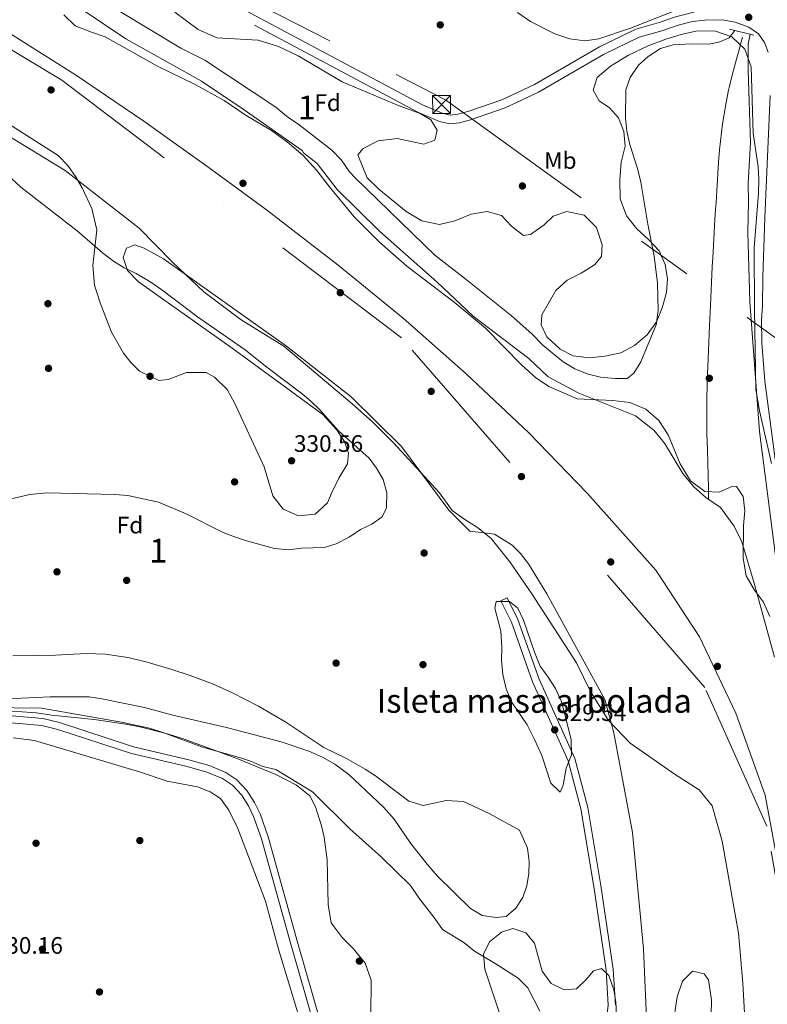
# Model space of a CAD drawing. Extents: x 560059 to 566955, y 696513 to 701201.
# Drawn here: x 564689 to 565003, y 696996 to 697410 of the extents above; entities that cross this region are included whole.
import ezdxf
from ezdxf.enums import TextEntityAlignment as Align

# ---------------------------------------------------------------- set-up
doc = ezdxf.new("R2010")
doc.units = 0
doc.header["$MEASUREMENT"] = 0
for name, pattern in [('DGN Style 2', [78.23214, 46.939284, -31.292856]), ('DGN Style 3', [109.524996, 78.23214, -31.292856]), ('DGN Style 4', [125.249656, 62.585712, -31.292856, 0.078232, -31.292856]), ('DGN Style 7', [156.46428, 70.408926, -31.292856, 23.469642, -31.292856])]:
    doc.linetypes.add(name, pattern=pattern)
for name, color, linetype in [('Nivel 1', 7, 'Continuous'), ('Nivel 11', 7, 'Continuous'), ('Nivel 12', 7, 'Continuous'), ('Nivel 13', 7, 'Continuous'), ('Nivel 17', 7, 'Continuous'), ('Nivel 21', 7, 'Continuous'), ('Nivel 23', 7, 'Continuous'), ('Nivel 32', 7, 'Continuous'), ('Nivel 35', 7, 'Continuous'), ('Nivel 36', 7, 'Continuous'), ('Nivel 37', 7, 'Continuous'), ('Nivel 41', 7, 'Continuous'), ('Nivel 48', 7, 'Continuous'), ('Nivel 5', 7, 'Continuous'), ('Nivel 51', 7, 'Continuous'), ('Nivel 57', 7, 'Continuous'), ('Nivel 59', 7, 'Continuous'), ('Nivel 7', 7, 'Continuous')]:
    doc.layers.add(name, color=color, linetype=linetype)
doc.styles.add('Style-arial', font='arial.shx', dxfattribs={"bigfont": 'arialbig.shx'})
doc.styles.add('Style-arialn', font='arialn.shx', dxfattribs={"bigfont": 'arialnbig.shx'})

# ---------------------------------------------------------------- blocks, each defined once
blk = doc.blocks.new('5PERFI_1')
at = {"layer": 'Nivel 17', "linetype": 'Continuous', "lineweight": 0}
h = blk.add_hatch(color=7, dxfattribs=at)
edge = h.paths.add_edge_path()
edge.add_arc((0, 0), 1.56, 315, 675)
blk = doc.blocks.new('5PERFI')
at = {"layer": 'Nivel 17', "color": 7, "linetype": 'Continuous', "lineweight": 0}
blk.add_blockref('5PERFI_1', (0, 0), dxfattribs=at)
blk = doc.blocks.new('5PATER')
at = {"layer": 'Nivel 7', "linetype": 'Continuous', "lineweight": 0}
h = blk.add_hatch(color=53, dxfattribs=at)
edge = h.paths.add_edge_path()
edge.add_ellipse((0, 0), major_axis=(-1.1, -1.11), ratio=0.999422, start_angle=0, end_angle=360)
blk = doc.blocks.new('5TME')
at = {"layer": 'Nivel 32', "color": 7, "linetype": 'Continuous', "lineweight": 0}
for p, q in [((-3.75, 3.75), (3.75, -3.75)), ((3.72, 3.78), (-3.72, -3.78))]:
    blk.add_line(p, q, dxfattribs=at)
at = {"layer": 'Nivel 32', "color": 7, "linetype": 'Continuous', "lineweight": 0, "flags": 128}
blk.add_lwpolyline([(-3.75, -3.75), (3.75, -3.75), (3.75, 3.75), (-3.75, 3.75), (-3.72, -3.78)], dxfattribs=at)

msp = doc.modelspace()

# ---------------------------------------------------------------- linework, layer by layer
at = {"layer": 'Nivel 1', "color": 7, "linetype": 'Continuous', "lineweight": 0}
msp.add_polyline3d([(564647.66, 697428.34, 327.88), (564677.93, 697408.89, 327.58), (564712.78, 697386.9, 327.97), (564741.01, 697367.7, 329.92), (564768.49, 697348.13, 328.08), (564792.65, 697330.46, 327.22), (564822.79, 697307.19, 327.75), (564850.13, 697284.82, 328.07), (564876.58, 697261.43, 328.14), (564903.03, 697236.64, 328.15), (564927.57, 697211.22, 327.91), (564956.44, 697178.93, 327.96), (564974.74, 697150.84, 327.51), (564989.99, 697118.69, 328.69), (565002.43, 697084.24, 329.83), (565009.28, 697047.13, 329.85)], dxfattribs=at)
at = {"layer": 'Nivel 11', "color": 142, "linetype": 'Continuous', "lineweight": 13}
for points in [[(564693.76, 697429.2, 327.34), (564733.48, 697402.32, 327.26), (564765.24, 697384.56, 327.22), (564782.8, 697372.8, 327.22), (564807.68, 697355.36, 327.22), (564808.2, 697354.48, 327.22), (564813.96, 697349.92, 327.22), (564822.32, 697339.04, 327.22), (564840.2, 697321.52, 327.22), (564864.44, 697300, 327.22), (564879.56, 697285.76, 327.22), (564902.96, 697267.92, 327.22), (564911.16, 697260.24, 327.22), (564924.04, 697253.36, 327.22), (564947.84, 697243.76, 327.22), (564955.6, 697237.76, 327.22), (564960, 697232.32, 327.22), (564967.76, 697219.52, 327.22), (564972.24, 697214.08, 327.22), (564977.44, 697209.44, 327.22), (564983.6, 697205.28, 327.22), (564989.4, 697197.44, 327.22), (564992.52, 697190.72, 327.22), (564997.8, 697173.44, 327.22), (565006.36, 697142.24, 327.22)], [(564658.2, 697377.28, 327.85), (564708, 697347.04, 327.85), (564739.08, 697322.72, 327.85), (564753.24, 697308.24, 327.85), (564766.24, 697295.92, 327.85), (564782, 697284.16, 327.81), (564799.88, 697273.04, 327.81), (564828.72, 697248.88, 327.69), (564837.24, 697241.2, 327.65), (564846.12, 697232.4, 327.65), (564865.36, 697211.36, 327.61), (564870.8, 697203.92, 327.61), (564875.6, 697200.4, 327.61), (564881.44, 697196.8, 327.65), (564887.2, 697192.16, 327.65), (564894.96, 697182.4, 327.65), (564904.28, 697168.96, 327.65), (564923, 697139.92, 327.57), (564928.88, 697127.76, 327.57), (564936.52, 697115.6, 327.57), (564945.64, 697106.08, 327.57), (564964.52, 697092.88, 327.53), (564974.6, 697086.4, 327.45), (564980.04, 697079.68, 327.45), (564984.24, 697064.8, 327.41), (564991.2, 697026.16, 327.06), (564992.96, 697005.12, 327.06), (564994.36, 696980.08, 327.06)]]:
    msp.add_polyline3d(points, dxfattribs=at)
at = {"layer": 'Nivel 12', "color": 142, "linetype": 'Continuous', "lineweight": 0, "elevation": 326.91, "flags": 128}
for points in [[(564685.96, 697142.8), (564703.84, 697143.12), (564716.8, 697143.84), (564725, 697143.52), (564734.28, 697142.08), (564742.44, 697140.16), (564752.44, 697137.2), (564760.56, 697134.56), (564769.88, 697131.04), (564778.32, 697127.28), (564789.24, 697121.68), (564800.84, 697114.96), (564816.76, 697104.32), (564826.28, 697099.68), (564834.2, 697095.2), (564838.48, 697092.32), (564852.56, 697081.76), (564858.48, 697079.84), (564868.2, 697081.92), (564875.52, 697081.52), (564886.32, 697076.56), (564899.04, 697069.52), (564902.36, 697061.92), (564903.2, 697056.32), (564903, 697051.2), (564902.2, 697046.08), (564900.48, 697041.2), (564897.56, 697036.72)], [(564897.56, 697036.72), (564893.44, 697033.12), (564889.32, 697032.72), (564883.32, 697033.6), (564878.44, 697036.56), (564864.44, 697050.32), (564860.2, 697055.2), (564853.24, 697064.08), (564846.36, 697074.16), (564841.8, 697079.12), (564827.24, 697092.88), (564821.36, 697097.2), (564816.16, 697100.16), (564810.48, 697102.72), (564798.8, 697106.64), (564775.84, 697112.64), (564753.24, 697117.84), (564741.4, 697121.04), (564723.4, 697124.8), (564718.04, 697125.52), (564701.68, 697125.52), (564683.6, 697124.72)]]:
    msp.add_lwpolyline(points, dxfattribs=at)
at = {"layer": 'Nivel 13', "color": 4, "linetype": 'Continuous', "lineweight": 0}
msp.add_polyline3d([(564992.91, 697403.12, 331.99), (564992.35, 697401.08, 331.78), (564991.16, 697396.8, 331.55), (564990.33, 697393.79, 331.87), (564988.65, 697387.7, 331.69), (564987.34, 697382.44, 331.48), (564986.92, 697380.76, 331.57), (564986.02, 697375.64, 331.77), (564984.43, 697366.66, 331.44), (564983.24, 697355.61, 330.97), (564982.89, 697352.37, 330.98), (564982.62, 697348.05, 330.98), (564981.72, 697333.57, 330.93), (564981.54, 697330.67, 330.94), (564981.27, 697326.36, 330.95), (564981.1, 697323.72, 330.94), (564980.49, 697312.82, 330.91), (564980.36, 697310.54, 330.92), (564980.16, 697306.5, 330.94), (564979.35, 697290.21, 330.78), (564978.94, 697281.81, 330.67), (564978.37, 697267.93, 330.48), (564978.15, 697261.48, 330.39), (564978.05, 697257.58, 330.33), (564977.85, 697250.24, 330.35), (564977.85, 697250.08, 330.35), (564977.79, 697245.34, 330.29), (564977.79, 697241.38, 330.24), (564977.82, 697239.72, 330.22), (564977.91, 697236.27, 330.18), (564978.09, 697229.36, 330.1), (564978.5, 697213.39, 329.9), (564978.62, 697208.64, 329.9)], dxfattribs=at)
at = {"layer": 'Nivel 21', "color": 1, "linetype": 'DGN Style 2', "lineweight": 0, "elevation": 332.34, "flags": 128}
msp.add_lwpolyline([(564987.36, 697406.4), (564997.68, 697403.92)], dxfattribs=at)
at = {"layer": 'Nivel 21', "color": 7, "linetype": 'Continuous', "lineweight": 0}
for points in [[(564772.74, 697420.47, 333.23), (564781.67, 697415.43, 333.07), (564858.22, 697374.64, 333.11), (564866.51, 697371.07, 333.11), (564869.97, 697370.25, 333.11), (564873.1, 697370.62, 333.11), (564877.4, 697371.8, 333.07), (564891.63, 697376.74, 333.03), (564905.35, 697383.15, 333.03), (564932.73, 697398.98, 333.03), (564948.05, 697406.45, 333.11), (564957.78, 697409.23, 333.11), (564964.75, 697411.65, 333.11), (564970.91, 697413.21, 333.03), (564980.88, 697416.16, 332.4)], [(564824.04, 696955.28, 332.28), (564827.56, 696955.2, 331.84), (564832.72, 696955.36, 331.68), (564838.73, 696956.44, 331.04), (564868.96, 696961.73, 330.44), (564881.61, 696963.63, 330), (564906.48, 696969.95, 329.64), (564922.73, 696976.48, 329.2), (564927.39, 696979.59, 329.2), (564930.92, 696982.47, 329.2), (564933.83, 696986.35, 329.2), (564935.79, 696991.24, 329.24), (564936.42, 696995.94, 329.2), (564935.45, 697010.65, 329.2), (564930.39, 697045.78, 329.48), (564924.89, 697078.41, 329.36), (564919.55, 697098.68, 329.36), (564904.52, 697131.93, 329.68), (564895.66, 697156.93, 329.68), (564891.22, 697165.97, 329.6), (564893.88, 697167.28, 329.6)], [(564812.82, 696986.93, 332.84), (564802.82, 697021.52, 332.88), (564790.56, 697065.84, 332.96), (564787.21, 697075.26, 333), (564785.04, 697079.68, 333), (564782.07, 697084.36, 333), (564778.33, 697088.38, 333), (564774.09, 697091.16, 333), (564767.54, 697093.95, 333), (564759.23, 697096.28, 333.12), (564735.85, 697101.73, 333.28), (564704.84, 697111.89, 333.56), (564698.13, 697113.5, 333.56), (564680.45, 697115.07, 333.64)]]:
    msp.add_polyline3d(points, dxfattribs=at)
at = {"layer": 'Nivel 21', "color": 7, "linetype": 'DGN Style 3', "lineweight": 0}
for points in [[(565003.68, 697396.8, 332.87), (565002.12, 697400.88, 332.87), (564999.64, 697404.48, 332.95), (564995.56, 697407.28, 333.03), (564989.76, 697409.36, 333.03), (564984.28, 697410.32, 333.07), (564977.08, 697410.24, 333.07), (564971.8, 697409.68, 333.03), (564965.8, 697408.16, 333.11), (564958.88, 697405.76, 333.11), (564949.36, 697403.04, 333.11), (564934.44, 697395.76, 333.03), (564907.04, 697379.92, 333.03), (564893, 697373.36, 333.03), (564878.48, 697368.32, 333.07), (564873.8, 697367.04, 333.11), (564869.76, 697366.56, 333.11), (564865.36, 697367.6, 333.11), (564856.64, 697371.36, 333.11), (564779.92, 697412.24, 333.07)], [(565009.8, 697201.12, 332.72), (565002.2, 697258.32, 332.6), (565000.96, 697274.56, 332.64), (565000.88, 697284.16, 332.88), (565001.32, 697289.92, 332.92), (565001.36, 697302.24, 332.92), (565002.2, 697327.04, 332.88), (565004.52, 697378.56, 332.84)], [(564893.88, 697167.28, 329.6), (564898.4, 697158.08, 329.68), (564907.28, 697133.04, 329.68), (564922.36, 697099.68, 329.36), (564927.8, 697079.04, 329.36), (564933.32, 697046.24, 329.48), (564938.4, 697010.96, 329.2), (564939.4, 696995.84, 329.2)], [(564680.64, 697118, 333.64), (564698.6, 697116.4, 333.56), (564705.64, 697114.72, 333.56), (564736.64, 697104.56, 333.28), (564759.96, 697099.12, 333.12), (564768.52, 697096.72, 333), (564775.48, 697093.76, 333), (564780.24, 697090.64, 333), (564784.4, 697086.16, 333), (564787.6, 697081.12, 333), (564789.92, 697076.4, 333), (564793.36, 697066.72, 332.96), (564805.64, 697022.32, 332.88), (564815.64, 696987.76, 332.84)]]:
    msp.add_polyline3d(points, dxfattribs=at)
at = {"layer": 'Nivel 23', "color": 70, "linetype": 'DGN Style 4', "lineweight": 0}
msp.add_polyline3d([(565072.49, 696557.6, 326.97), (565033.62, 696727.09, 327.28), (565012.81, 696846.39, 326.96), (565015.58, 696931.02, 329.25), (565015.58, 696999, 329.79), (565003.1, 697071.13, 329.83), (564977.04, 697129.52, 327.62), (564849.41, 697276.66, 327.64), (564706.52, 697384.93, 327.66), (564584.44, 697458.5, 327.74), (564487.33, 697502.91, 327.8), (564378.09, 697541.36, 328.11), (564264.34, 697552.47, 328.99), (564160.76, 697544.11, 328.61), (563809.78, 697462.21, 329.19), (563682.15, 697455.27, 328.83), (563563, 697479.36, 328.96), (563518.08, 697488.86, 330)], dxfattribs=at)
at = {"layer": 'Nivel 32', "color": 6, "linetype": 'DGN Style 7', "lineweight": 0}
msp.add_polyline3d([(564111.2, 698862.05, 333.39), (564110, 698797.5, 332.49), (564118.33, 698701.27, 332.39), (564132.72, 698545.2, 332.63), (564150.89, 698417.91, 333), (564159.22, 698276.23, 333.03), (564180.43, 698148.19, 333.5), (564187.24, 698019.23, 332.42), (564194.06, 697924.52, 332.02), (564204.66, 697841.18, 331.97), (564212.99, 697778.3, 331.52), (564219.8, 697607.52, 333.08), (564445.84, 697584.79, 332.55), (564537.47, 697552.21, 331.79), (564648.03, 697493.12, 331.53), (564756.62, 697433.56, 332.05), (564867.94, 697376.74, 332.71), (565011.81, 697272.94, 331.09), (565040.59, 697103.68, 330.28), (565058.76, 696976.92, 331.19), (565066.33, 696854.18, 331.89), (565114.04, 696691.29, 330.06), (565169.17, 696563.7, 329.73), (565171.96, 696558.52, 329.8)], dxfattribs=at)
at = {"layer": 'Nivel 35', "color": 92, "linetype": 'DGN Style 3', "lineweight": 0}
for points in [[(565004.36, 697159.36, 333.14), (565001.76, 697165.36, 333.3), (564997.88, 697170.4, 333.38), (564994.44, 697176.48, 333.38), (564993.12, 697183.92, 333.58), (564993.32, 697197.68, 333.66), (564993.88, 697203.76, 333.74), (564993.08, 697209.92, 333.86), (564990.28, 697214, 333.98), (564988.16, 697213.92, 334.02), (564983.04, 697211.68, 334.1), (564977.04, 697211.92, 334.22), (564970.96, 697216.48, 334.3), (564966.64, 697223.6, 334.38), (564961.64, 697235.84, 334.34), (564957.68, 697241.76, 334.54), (564952.2, 697246.56, 334.62), (564945.48, 697249.44, 334.66), (564938.28, 697250.24, 334.66), (564923.28, 697250.96, 334.7), (564911.44, 697256.08, 334.7), (564905.76, 697259.92, 334.7), (564900.08, 697265.12, 334.7), (564884.76, 697280.72, 334.74), (564871.6, 697291.6, 334.7), (564851.72, 697306.72, 334.34), (564840.12, 697316.8, 334.1), (564829.56, 697327.52, 334.06), (564818.96, 697340.24, 333.66), (564813.76, 697346.96, 333.58), (564808.12, 697353.28, 333.54), (564801.52, 697358.96, 333.5), (564794.8, 697363.84, 333.46), (564784.16, 697370.16, 333.46), (564774.84, 697376.4, 333.42), (564762.64, 697383.12, 333.42), (564746.52, 697390.96, 333.42), (564724.84, 697403.2, 333.42), (564719, 697405.12, 333.38), (564712.24, 697407.84, 333.38), (564707.36, 697412.48, 333.34)], [(564754.08, 697413.6, 335.58), (564763.92, 697406.32, 335.66), (564771.76, 697402.8, 335.78), (564789.08, 697401.84, 335.94), (564797.64, 697399.2, 335.94), (564805.96, 697395.28, 335.86), (564824.44, 697384.24, 335.94), (564848.48, 697374.24, 335.9), (564857.28, 697370.96, 335.94), (564861.8, 697368.24, 336.06), (564864.44, 697363.92, 336.02), (564863.48, 697359.68, 336.02), (564858.8, 697358, 335.98), (564847.56, 697360.4, 335.94), (564839.56, 697359.44, 335.94), (564833.24, 697356.24, 335.86), (564831.04, 697353.52, 335.9), (564834.96, 697343.84, 335.38), (564839.92, 697339.12, 335.22), (564851.36, 697329.68, 335.18), (564858, 697325.84, 335.14), (564865.48, 697324.32, 335.14), (564871.84, 697325.76, 335.14), (564878.72, 697328.64, 335.3), (564885.44, 697329.76, 335.5), (564891.52, 697328, 335.62), (564895.64, 697323.52, 335.66), (564900.68, 697319.6, 335.7), (564903.72, 697320, 335.7), (564909.4, 697324.16, 335.7), (564913.2, 697327.76, 335.78), (564919, 697329.68, 335.86), (564926.28, 697328.16, 335.9), (564931.44, 697323.04, 335.94), (564933.84, 697315.76, 335.94), (564933.56, 697310.8, 335.9), (564930.64, 697307.36, 335.78), (564925.04, 697303.76, 335.62), (564919.08, 697300.88, 335.46), (564914.36, 697296.48, 335.46), (564908.44, 697286.32, 335.34), (564908.24, 697282, 335.34), (564910.52, 697276.96, 335.3), (564916.24, 697271.76, 335.3), (564921.68, 697269.04, 335.34), (564928.32, 697268.24, 335.34)], [(564965.44, 697414.64, 343.18), (564945.76, 697406.88, 343.18), (564932.4, 697402.32, 343.18), (564926.48, 697401.6, 343.1), (564920.2, 697402.32, 343.1), (564913.88, 697404.48, 343.1), (564903.68, 697409.68, 343.1), (564898.16, 697413.44, 343.1)], [(564928.32, 697268.24, 335.34), (564934.92, 697268.88, 335.34), (564941.68, 697270.32, 335.34), (564947.44, 697273.36, 335.18), (564952.76, 697277.84, 334.94), (564956.64, 697283.28, 334.7), (564959.12, 697289.28, 334.54), (564960.84, 697295.68, 334.5), (564961.32, 697301.44, 334.58), (564960.4, 697307.44, 334.78), (564957.76, 697313.2, 334.98), (564953.48, 697317.84, 335.26), (564948.44, 697322.4, 335.38), (564944.08, 697327.92, 335.54), (564941.36, 697335.04, 335.7), (564941.24, 697343.12, 335.7), (564941.76, 697350.56, 335.7), (564943.44, 697357.2, 335.7), (564942.88, 697363.44, 335.74), (564940.64, 697369.2, 335.82), (564936.92, 697373.28, 335.86), (564932.6, 697376.24, 335.86), (564930.12, 697380.8, 335.86), (564931.8, 697386.08, 335.9), (564937.4, 697390.88, 335.9), (564944.96, 697395.52, 335.9), (564953.2, 697399.44, 335.9), (564960.64, 697402.24, 335.9), (564967, 697404.16, 335.86), (564973.8, 697405.76, 335.86), (564981.52, 697405.6, 335.86), (564988.4, 697403.2, 335.86), (564993.8, 697398, 335.86), (564996.48, 697390.64, 335.86), (564997.32, 697362.64, 335.82), (564999.48, 697348.48, 335.82), (564999.68, 697343.2, 335.82), (564999.56, 697337.44, 335.82), (564997.8, 697314.4, 335.74), (564997.84, 697288.72, 335.54), (564998.44, 697254.8, 335.5), (565000, 697245.92, 335.5), (565005.04, 697223.68, 335.5)], [(564680.44, 697368.8, 340.68), (564705, 697353.28, 340.68), (564709.12, 697349.12, 340.52), (564712.64, 697344.08, 340.36), (564715.16, 697339.68, 340.28), (564719.12, 697330.96, 340.2), (564721.24, 697322.08, 339.8), (564719.6, 697306.96, 339.48), (564720.36, 697298.8, 339.28), (564722.72, 697291.28, 339.2), (564727.52, 697278.96, 338.96), (564732.56, 697270.16, 338.8), (564735.6, 697266.16, 338.72), (564739.24, 697262.56, 338.68), (564747.36, 697258.64, 338.64), (564751.28, 697259.04, 338.6), (564759.04, 697262, 338.56), (564767.24, 697262, 338.56), (564770.84, 697260.08, 338.52), (564776.04, 697254.8, 338.52), (564779.16, 697249.28, 338.44), (564791.68, 697222.4, 337.84), (564795.36, 697210.16, 337.76), (564799.72, 697204.48, 337.68), (564806.08, 697201.68, 337.52), (564813.12, 697202.48, 337.28), (564818.28, 697207.12, 337.08), (564820.08, 697211.6, 336.92), (564823.12, 697217.52, 336.52), (564826.76, 697223.6, 336.04), (564827.08, 697228.08, 335.84), (564825.44, 697232.96, 335.8), (564822.16, 697238.08, 335.8), (564816.4, 697244.32, 335.84), (564778.16, 697272.24, 335.96), (564738.8, 697300.16, 335.96), (564734.16, 697304.96, 335.96), (564732.4, 697310.32, 335.96), (564733.8, 697314.32, 335.96), (564737.28, 697315.68, 335.96), (564741.24, 697314.32, 335.96), (564749.28, 697309.76, 335.96), (564801.04, 697273.04, 336), (564828.28, 697251.84, 336), (564849.4, 697230.88, 336), (564869.36, 697204.08, 335.88), (564878.16, 697195.28, 335.88), (564888.48, 697194, 335.88), (564895.92, 697189.44, 335.92), (564899.48, 697185.84, 335.92), (564902.8, 697181.52, 335.88), (564910.56, 697168.96, 335.92), (564935, 697124.4, 336.04), (564938.72, 697110.4, 336.08), (564946.56, 697068.48, 336), (564951.2, 697019.52, 335.84), (564952.72, 696985.28, 335.44)], [(564894.8, 697165.68, 335.8), (564889.28, 697165.68, 335.8), (564888.68, 697162.88, 335.78), (564891.16, 697153.2, 335.78), (564891.6, 697146.32, 335.76), (564891.52, 697140.96, 335.78), (564892.04, 697134.96, 335.78), (564893.4, 697128.96, 335.78), (564895.64, 697123.44, 335.78), (564902.28, 697113.84, 335.78), (564905.44, 697107.68, 335.9), (564908.52, 697100.88, 336.9), (564912.28, 697089.2, 337.66), (564916.24, 697085.44, 338.5), (564917.44, 697088.4, 338.72), (564918.68, 697095.52, 339.02), (564921, 697101.2, 339.2), (564920.8, 697107.44, 339.04), (564918.32, 697117.68, 338.9), (564916.6, 697123.92, 338.9), (564914.24, 697129.04, 338.9), (564911.16, 697133.92, 338.9), (564907.72, 697138.48, 338.78), (564905.36, 697144.32, 338.68), (564900.68, 697157.84, 338.68), (564898.32, 697162.88, 338.68), (564894.8, 697165.68, 335.8)], [(564834.16, 697013.6, 334.84), (564829.04, 697019.68, 335.08), (564824.48, 697024.4, 335.16), (564819.88, 697030.56, 335.24), (564818.64, 697038.24, 335.52), (564818.12, 697057.04, 336.08), (564816.92, 697066.48, 336.4), (564815.76, 697071.36, 336.64), (564813.28, 697079.36, 336.96), (564810.84, 697083.92, 337.4), (564805.28, 697088.4, 337.96), (564796.64, 697092.96, 338.68), (564780.56, 697099.44, 339.32), (564757.36, 697108, 339.32), (564750.44, 697110.16, 339.2), (564739.96, 697112.88, 338.96), (564733.48, 697114.08, 338.84), (564720.12, 697116, 338.64), (564702.2, 697117.84, 338.56), (564695.84, 697118.88, 338.64), (564646.12, 697122.08, 337.36)], [(564939.92, 696991.28, 333.72), (564939.6, 696997.28, 333.8), (564938.76, 697002.32, 333.88), (564936.6, 697008.4, 333.96), (564933.56, 697011.28, 334.12), (564930.24, 697010.32, 334.24), (564927, 697006.48, 334.36), (564923.04, 697002.8, 334.48), (564917.88, 697002.32, 334.64), (564912.36, 697005.04, 334.88), (564908.6, 697010.16, 335.04), (564905.36, 697022, 335.44), (564901.72, 697026.32, 335.52), (564896.28, 697028.08, 335.6), (564891.48, 697026.64, 335.64), (564886.64, 697022.64, 335.6), (564883.88, 697017.52, 335.52), (564884.48, 697011.04, 335.4), (564892.08, 696988.32, 334.84)], [(564836.6, 696991.52, 334.48), (564836.64, 697006.4, 334.52), (564834.16, 697013.6, 334.84)], [(564963.32, 696985.44, 335.08), (564965.36, 696999.44, 334.84), (564967.64, 697005.92, 334.8), (564971.8, 697010.16, 334.8), (564976.68, 697009.12, 334.76), (564978.52, 697006.56, 334.76), (564979.88, 696997.92, 334.76), (564979.68, 696991.92, 334.76)]]:
    msp.add_polyline3d(points, dxfattribs=at)
at = {"layer": 'Nivel 36', "color": 92, "linetype": 'Continuous', "lineweight": 0}
msp.add_polyline3d([(564686.16, 697108.32, 330.93), (564695, 697107.2, 330.81), (564739.6, 697093.84, 330.73), (564750.84, 697090.16, 330.73), (564763.6, 697087.68, 330.69), (564768.92, 697085.68, 330.69), (564773.24, 697082.8, 330.69), (564776.8, 697077.84, 330.69), (564780.6, 697070.16, 330.69), (564792.16, 697039.6, 330.53), (564797.76, 697019.44, 330.53), (564808.12, 696985.28, 330.53)], dxfattribs=at)
at = {"layer": 'Nivel 5', "color": 30, "linetype": 'Continuous', "lineweight": 0, "elevation": 330, "flags": 128}
for points in [[(564989.58, 697405.87), (564987.31, 697402.83), (564982.85, 697400.92), (564978.65, 697400.1), (564971.31, 697400.21), (564963.68, 697399.84), (564958.4, 697398.24), (564953.12, 697394.88), (564949.12, 697391.28), (564945.6, 697386.16), (564943.76, 697380.88), (564943.72, 697369.12), (564944.24, 697363.52), (564945.52, 697357.92), (564948.72, 697347.76), (564950.12, 697342.08), (564953, 697324.48), (564955.68, 697310.88), (564957.08, 697299.6), (564957.4, 697288.16), (564956.52, 697282.08), (564950.12, 697266.56), (564947.2, 697261.76), (564944.4, 697259.44), (564939.24, 697259.44), (564933.16, 697260.08), (564927.52, 697261.44), (564922.28, 697263.52), (564917.48, 697266.56), (564908.92, 697273.52), (564904.2, 697278.24), (564895.52, 697286), (564876.64, 697301.2), (564863.4, 697311.36), (564829.96, 697343.92), (564827.56, 697346.48), (564824.2, 697351.28), (564820.2, 697355.52), (564806.36, 697366.16), (564801.12, 697369.84), (564796.6, 697373.6), (564766.76, 697393.36), (564756.68, 697398.4), (564731.2, 697413.76)], [(564996.07, 697404.31), (564995.19, 697400.1), (564995.19, 697389.17), (564996.24, 697358.56), (564995.24, 697341.68), (564995.44, 697333.68), (564995.04, 697321.04), (564995.96, 697291.76), (565000, 697237.2), (565010.12, 697158.88), (565011.24, 697153.12), (565014.16, 697138.88), (565017.04, 697126.8), (565021.88, 697112.72), (565033.08, 697073.52), (565039.08, 697046.32), (565041.52, 697030.8), (565042.16, 697025.44), (565043.56, 696996.88), (565043.92, 696970.32)], [(564675.64, 697206.56), (564693.08, 697210.72), (564700.28, 697211.36), (564728.92, 697210.72), (564734.36, 697210.24), (564747.28, 697207.52), (564758.88, 697202.56), (564774.4, 697194.72), (564779.24, 697192.88), (564784.2, 697191.2), (564796.04, 697188), (564802.08, 697187.36), (564807.4, 697188.08), (564816.96, 697188.4), (564821.96, 697189.92), (564827.4, 697192.8), (564832.12, 697195.92), (564836.92, 697198.24), (564841.36, 697201.36), (564843.12, 697205.12), (564843.32, 697211.44), (564841.68, 697217.04), (564838.92, 697221.84), (564835.84, 697226), (564823, 697237.44), (564815.08, 697246.24), (564811.48, 697249.76), (564807.68, 697253.04), (564792.24, 697264.64), (564783.72, 697271.52), (564763.68, 697285.36), (564748.6, 697296.72), (564743.96, 697300), (564737.8, 697303.6), (564732.72, 697306), (564728.24, 697308.8), (564723.64, 697312.32), (564713, 697321.6), (564689.28, 697339.92), (564681.44, 697347.28)], [(564662.81, 697121.29), (564698.01, 697120.75), (564731.64, 697114.96), (564743.44, 697112.4), (564749.84, 697110.32), (564765.72, 697104.4), (564781.24, 697100), (564786.36, 697098.32), (564791.04, 697096.32)], [(564791.04, 697096.32), (564796.6, 697095.04), (564812, 697085.68), (564827.76, 697070.08), (564840.92, 697058.24), (564853.24, 697046.24), (564856.76, 697041.04), (564863.48, 697032.4), (564866.68, 697027.76), (564875.72, 697022.24), (564880.12, 697018.56), (564888.88, 697013.44), (564898.56, 697007.2), (564902.6, 697003.2), (564907.56, 696993.36)]]:
    msp.add_lwpolyline(points, dxfattribs=at)
at = {"layer": 'Nivel 51', "color": 142, "linetype": 'Continuous', "lineweight": 0, "elevation": 329.88, "flags": 128}
msp.add_lwpolyline([(564683.6, 697124.72), (564701.68, 697125.52), (564718.04, 697125.52), (564723.4, 697124.8), (564741.4, 697121.04), (564753.24, 697117.84), (564775.84, 697112.64), (564798.8, 697106.64), (564810.48, 697102.72), (564816.16, 697100.16), (564821.36, 697097.2), (564827.24, 697092.88), (564841.8, 697079.12), (564846.36, 697074.16), (564853.24, 697064.08), (564860.2, 697055.2), (564864.44, 697050.32), (564878.44, 697036.56), (564883.32, 697033.6), (564889.32, 697032.72), (564893.44, 697033.12), (564897.56, 697036.72), (564900.48, 697041.2), (564902.2, 697046.08), (564903, 697051.2), (564903.2, 697056.32), (564902.36, 697061.92), (564899.04, 697069.52), (564886.32, 697076.56), (564875.52, 697081.52), (564868.2, 697081.92), (564858.48, 697079.84), (564852.56, 697081.76), (564838.48, 697092.32), (564834.2, 697095.2), (564826.28, 697099.68), (564816.76, 697104.32), (564800.84, 697114.96), (564789.24, 697121.68), (564778.32, 697127.28), (564769.88, 697131.04), (564760.56, 697134.56), (564752.44, 697137.2), (564742.44, 697140.16), (564734.28, 697142.08), (564725, 697143.52), (564716.8, 697143.84), (564703.84, 697143.12), (564685.96, 697142.8)], dxfattribs=at)
at = {"layer": 'Nivel 51', "color": 143, "linetype": 'Continuous', "lineweight": 13}
for points in [[(565006.36, 697142.24, 327.22), (564997.8, 697173.44, 327.22), (564992.52, 697190.72, 327.22), (564989.4, 697197.44, 327.22), (564983.6, 697205.28, 327.22), (564977.44, 697209.44, 327.22), (564972.24, 697214.08, 327.22), (564967.76, 697219.52, 327.22), (564960, 697232.32, 327.22), (564955.6, 697237.76, 327.22), (564947.84, 697243.76, 327.22), (564924.04, 697253.36, 327.22), (564911.16, 697260.24, 327.22), (564902.96, 697267.92, 327.22), (564879.56, 697285.76, 327.22), (564864.44, 697300, 327.22), (564840.2, 697321.52, 327.22), (564822.32, 697339.04, 327.22), (564813.96, 697349.92, 327.22), (564808.2, 697354.48, 327.22), (564807.68, 697355.36, 327.22), (564782.8, 697372.8, 327.22), (564765.24, 697384.56, 327.22), (564733.48, 697402.32, 327.26), (564693.76, 697429.2, 327.34)], [(564658.2, 697377.28, 327.85), (564708, 697347.04, 327.85), (564739.08, 697322.72, 327.85), (564753.24, 697308.24, 327.85), (564766.24, 697295.92, 327.85), (564782, 697284.16, 327.81), (564799.88, 697273.04, 327.81), (564828.72, 697248.88, 327.69), (564837.24, 697241.2, 327.65), (564846.12, 697232.4, 327.65), (564865.36, 697211.36, 327.61), (564870.8, 697203.92, 327.61), (564875.6, 697200.4, 327.61), (564881.44, 697196.8, 327.65), (564887.2, 697192.16, 327.65), (564894.96, 697182.4, 327.65), (564904.28, 697168.96, 327.65), (564923, 697139.92, 327.57), (564928.88, 697127.76, 327.57), (564936.52, 697115.6, 327.57), (564945.64, 697106.08, 327.57), (564964.52, 697092.88, 327.53), (564974.6, 697086.4, 327.45), (564980.04, 697079.68, 327.45), (564984.24, 697064.8, 327.41), (564991.2, 697026.16, 327.06), (564992.96, 697005.12, 327.06), (564994.36, 696980.08, 327.06)]]:
    msp.add_polyline3d(points, dxfattribs=at)
at = {"layer": 'Nivel 57', "color": 92, "linetype": 'DGN Style 3', "lineweight": 0}
for points in [[(564707.36, 697412.48, 333.34), (564712.24, 697407.84, 333.38), (564719, 697405.12, 333.38), (564724.84, 697403.2, 333.42), (564746.52, 697390.96, 333.42), (564762.64, 697383.12, 333.42), (564774.84, 697376.4, 333.42), (564784.16, 697370.16, 333.46), (564794.8, 697363.84, 333.46), (564801.52, 697358.96, 333.5), (564808.12, 697353.28, 333.54), (564813.76, 697346.96, 333.58), (564818.96, 697340.24, 333.66), (564829.56, 697327.52, 334.06), (564840.12, 697316.8, 334.1), (564851.72, 697306.72, 334.34), (564871.6, 697291.6, 334.7), (564884.76, 697280.72, 334.74), (564900.08, 697265.12, 334.7), (564905.76, 697259.92, 334.7), (564911.44, 697256.08, 334.7), (564923.28, 697250.96, 334.7), (564938.28, 697250.24, 334.66), (564945.48, 697249.44, 334.66), (564952.2, 697246.56, 334.62), (564957.68, 697241.76, 334.54), (564961.64, 697235.84, 334.34), (564966.64, 697223.6, 334.38), (564970.96, 697216.48, 334.3), (564977.04, 697211.92, 334.22), (564983.04, 697211.68, 334.1), (564988.16, 697213.92, 334.02), (564990.28, 697214, 333.98), (564993.08, 697209.92, 333.86), (564993.88, 697203.76, 333.74), (564993.32, 697197.68, 333.66), (564993.12, 697183.92, 333.58), (564994.44, 697176.48, 333.38), (564997.88, 697170.4, 333.38), (565001.76, 697165.36, 333.3), (565004.36, 697159.36, 333.14)], [(565005.04, 697223.68, 335.5), (565000, 697245.92, 335.5), (564998.44, 697254.8, 335.5), (564997.84, 697288.72, 335.54), (564997.8, 697314.4, 335.74), (564999.56, 697337.44, 335.82), (564999.68, 697343.2, 335.82), (564999.48, 697348.48, 335.82), (564997.32, 697362.64, 335.82), (564996.48, 697390.64, 335.86), (564993.8, 697398, 335.86), (564988.4, 697403.2, 335.86), (564981.52, 697405.6, 335.86), (564973.8, 697405.76, 335.86), (564967, 697404.16, 335.86), (564960.64, 697402.24, 335.9), (564953.2, 697399.44, 335.9), (564944.96, 697395.52, 335.9), (564937.4, 697390.88, 335.9), (564931.8, 697386.08, 335.9), (564930.12, 697380.8, 335.86), (564932.6, 697376.24, 335.86), (564936.92, 697373.28, 335.86), (564940.64, 697369.2, 335.82), (564942.88, 697363.44, 335.74), (564943.44, 697357.2, 335.7), (564941.76, 697350.56, 335.7), (564941.24, 697343.12, 335.7), (564941.36, 697335.04, 335.7), (564944.08, 697327.92, 335.54), (564948.44, 697322.4, 335.38), (564953.48, 697317.84, 335.26), (564957.76, 697313.2, 334.98), (564960.4, 697307.44, 334.78), (564961.32, 697301.44, 334.58), (564960.84, 697295.68, 334.5), (564959.12, 697289.28, 334.54), (564956.64, 697283.28, 334.7), (564952.76, 697277.84, 334.94), (564947.44, 697273.36, 335.18), (564941.68, 697270.32, 335.34), (564934.92, 697268.88, 335.34), (564928.32, 697268.24, 335.34), (564921.68, 697269.04, 335.34), (564916.24, 697271.76, 335.3), (564910.52, 697276.96, 335.3), (564908.24, 697282, 335.34), (564908.44, 697286.32, 335.34), (564914.36, 697296.48, 335.46), (564919.08, 697300.88, 335.46), (564925.04, 697303.76, 335.62), (564930.64, 697307.36, 335.78), (564933.56, 697310.8, 335.9), (564933.84, 697315.76, 335.94), (564931.44, 697323.04, 335.94), (564926.28, 697328.16, 335.9), (564919, 697329.68, 335.86), (564913.2, 697327.76, 335.78), (564909.4, 697324.16, 335.7), (564903.72, 697320, 335.7), (564900.68, 697319.6, 335.7), (564895.64, 697323.52, 335.66), (564891.52, 697328, 335.62), (564885.44, 697329.76, 335.5), (564878.72, 697328.64, 335.3), (564871.84, 697325.76, 335.14), (564865.48, 697324.32, 335.14), (564858, 697325.84, 335.14), (564851.36, 697329.68, 335.18), (564839.92, 697339.12, 335.22), (564834.96, 697343.84, 335.38), (564831.04, 697353.52, 335.9), (564833.24, 697356.24, 335.86), (564839.56, 697359.44, 335.94), (564847.56, 697360.4, 335.94), (564858.8, 697358, 335.98), (564863.48, 697359.68, 336.02), (564864.44, 697363.92, 336.02), (564861.8, 697368.24, 336.06), (564857.28, 697370.96, 335.94), (564848.48, 697374.24, 335.9), (564824.44, 697384.24, 335.94), (564805.96, 697395.28, 335.86), (564797.64, 697399.2, 335.94), (564789.08, 697401.84, 335.94), (564771.76, 697402.8, 335.78), (564763.92, 697406.32, 335.66), (564754.08, 697413.6, 335.58)], [(564898.16, 697413.44, 343.1), (564903.68, 697409.68, 343.1), (564913.88, 697404.48, 343.1), (564920.2, 697402.32, 343.1), (564926.48, 697401.6, 343.1), (564932.4, 697402.32, 343.18), (564945.76, 697406.88, 343.18), (564965.44, 697414.64, 343.18)], [(564952.72, 696985.28, 335.44), (564951.2, 697019.52, 335.84), (564946.56, 697068.48, 336), (564938.72, 697110.4, 336.08), (564935, 697124.4, 336.04), (564910.56, 697168.96, 335.92), (564902.8, 697181.52, 335.88), (564899.48, 697185.84, 335.92), (564895.92, 697189.44, 335.92), (564888.48, 697194, 335.88), (564878.16, 697195.28, 335.88), (564869.36, 697204.08, 335.88), (564849.4, 697230.88, 336), (564828.28, 697251.84, 336), (564801.04, 697273.04, 336), (564749.28, 697309.76, 335.96), (564741.24, 697314.32, 335.96), (564737.28, 697315.68, 335.96), (564733.8, 697314.32, 335.96), (564732.4, 697310.32, 335.96), (564734.16, 697304.96, 335.96), (564738.8, 697300.16, 335.96), (564778.16, 697272.24, 335.96), (564816.4, 697244.32, 335.84), (564822.16, 697238.08, 335.8), (564825.44, 697232.96, 335.8), (564827.08, 697228.08, 335.84), (564826.76, 697223.6, 336.04), (564823.12, 697217.52, 336.52), (564820.08, 697211.6, 336.92), (564818.28, 697207.12, 337.08), (564813.12, 697202.48, 337.28), (564806.08, 697201.68, 337.52), (564799.72, 697204.48, 337.68), (564795.36, 697210.16, 337.76), (564791.68, 697222.4, 337.84), (564779.16, 697249.28, 338.44), (564776.04, 697254.8, 338.52), (564770.84, 697260.08, 338.52), (564767.24, 697262, 338.56), (564759.04, 697262, 338.56), (564751.28, 697259.04, 338.6), (564747.36, 697258.64, 338.64), (564739.24, 697262.56, 338.68), (564735.6, 697266.16, 338.72), (564732.56, 697270.16, 338.8), (564727.52, 697278.96, 338.96), (564722.72, 697291.28, 339.2), (564720.36, 697298.8, 339.28), (564719.6, 697306.96, 339.48), (564721.24, 697322.08, 339.8), (564719.12, 697330.96, 340.2), (564715.16, 697339.68, 340.28), (564712.64, 697344.08, 340.36), (564709.12, 697349.12, 340.52), (564705, 697353.28, 340.68), (564680.44, 697368.8, 340.68)], [(564646.12, 697122.08, 337.36), (564695.84, 697118.88, 338.64), (564702.2, 697117.84, 338.56), (564720.12, 697116, 338.64), (564733.48, 697114.08, 338.84), (564739.96, 697112.88, 338.96), (564750.44, 697110.16, 339.2), (564757.36, 697108, 339.32), (564780.56, 697099.44, 339.32), (564796.64, 697092.96, 338.68), (564805.28, 697088.4, 337.96), (564810.84, 697083.92, 337.4), (564813.28, 697079.36, 336.96), (564815.76, 697071.36, 336.64), (564816.92, 697066.48, 336.4), (564818.12, 697057.04, 336.08), (564818.64, 697038.24, 335.52), (564819.88, 697030.56, 335.24), (564824.48, 697024.4, 335.16), (564829.04, 697019.68, 335.08), (564834.16, 697013.6, 334.84), (564836.64, 697006.4, 334.52), (564836.6, 696991.52, 334.48)], [(564892.08, 696988.32, 334.84), (564884.48, 697011.04, 335.4), (564883.88, 697017.52, 335.52), (564886.64, 697022.64, 335.6), (564891.48, 697026.64, 335.64), (564896.28, 697028.08, 335.6), (564901.72, 697026.32, 335.52), (564905.36, 697022, 335.44), (564908.6, 697010.16, 335.04), (564912.36, 697005.04, 334.88), (564917.88, 697002.32, 334.64), (564923.04, 697002.8, 334.48), (564927, 697006.48, 334.36), (564930.24, 697010.32, 334.24), (564933.56, 697011.28, 334.12), (564936.6, 697008.4, 333.96), (564938.76, 697002.32, 333.88), (564939.6, 696997.28, 333.8), (564939.92, 696991.28, 333.72)], [(564979.68, 696991.92, 334.76), (564979.88, 696997.92, 334.76), (564978.52, 697006.56, 334.76), (564976.68, 697009.12, 334.76), (564971.8, 697010.16, 334.8), (564967.64, 697005.92, 334.8), (564965.36, 696999.44, 334.84), (564963.32, 696985.44, 335.08)]]:
    msp.add_polyline3d(points, dxfattribs=at)
at = {"layer": 'Nivel 59', "color": 7, "linetype": 'Continuous', "lineweight": 0}
msp.add_polyline3d([(564894.8, 697165.68, 335.8), (564889.28, 697165.68, 335.8), (564888.68, 697162.88, 335.78), (564891.16, 697153.2, 335.78), (564891.6, 697146.32, 335.76), (564891.52, 697140.96, 335.78), (564892.04, 697134.96, 335.78), (564893.4, 697128.96, 335.78), (564895.64, 697123.44, 335.78), (564902.28, 697113.84, 335.78), (564905.44, 697107.68, 335.9), (564908.52, 697100.88, 336.9), (564912.28, 697089.2, 337.66), (564916.24, 697085.44, 338.5), (564917.44, 697088.4, 338.72), (564918.68, 697095.52, 339.02), (564921, 697101.2, 339.2), (564920.8, 697107.44, 339.04), (564918.32, 697117.68, 338.9), (564916.6, 697123.92, 338.9), (564914.24, 697129.04, 338.9), (564911.16, 697133.92, 338.9), (564907.72, 697138.48, 338.78), (564905.36, 697144.32, 338.68), (564900.68, 697157.84, 338.68), (564898.32, 697162.88, 338.68)], close=True, dxfattribs=at)

# ---------------------------------------------------------------- block references
at = {"layer": 'Nivel 17', "color": 7, "linetype": 'Continuous', "lineweight": 0}
for p in [(564702.04, 697380.88, 327.3), (564782.76, 697341.6, 327.22), (564900.28, 697340.48, 331), (564823.68, 697295.6, 327.22), (564700.72, 697290.96, 330.58), (564700.96, 697263.76, 330.82), (564743.68, 697260.4, 330.7), (564978.92, 697259.6, 326.52), (564861.92, 697254.08, 327.22), (564779.24, 697216, 330.54), (564899.88, 697218.24, 327.22), (564858.96, 697186.08, 330.02), (564937.44, 697182.32, 327.22), (564704.52, 697178.16, 329.38), (564733.84, 697174.56, 329.38), (564821.92, 697139.76, 329.58), (564858.48, 697139.12, 329.76), (564982.32, 697138.4, 327.22), (564695.72, 697064, 330.16), (564739.36, 697065.12, 330.16), (564698.4, 697019.44, 330.16), (564831.72, 697014.4, 330.08), (564722.4, 697001.44, 330.44)]:
    msp.add_blockref('5PERFI', p, dxfattribs=at)
at = {"layer": 'Nivel 32', "color": 7, "linetype": 'Continuous', "lineweight": 0}
msp.add_blockref('5TME', (564866.28, 697374.72, 332.85), dxfattribs=at)
at = {"layer": 'Nivel 7', "color": 53, "linetype": 'Continuous', "lineweight": 0}
for p in [(564995.48, 697411.44, 332.62), (564865.72, 697408.24, 330.46), (564803.2, 697224.88, 330.56), (564913.88, 697111.68, 329.54)]:
    msp.add_blockref('5PATER', p, dxfattribs=at)

# ---------------------------------------------------------------- texts
at = {"layer": 'Nivel 37', "color": 92, "linetype": 'Continuous', "lineweight": 0}
for s, style, p in [('Fd', 'Style-arial', (564818.35, 697375.51, 331.51)), ('Mb', 'Style-arialn', (564916.24, 697351.19, 330.75)), ('Fd', 'Style-arial', (564735.23, 697197.83, 329.8))]:
    msp.add_text(s, height=7, dxfattribs=dict(at, style=style)).set_placement(p, align=Align.MIDDLE_CENTER)
at = {"layer": 'Nivel 41', "color": 7, "linetype": 'Continuous', "lineweight": 0, "style": 'Style-arial'}
for s, p in [('330.56', (564804.16, 697228.63, 330.56)), ('329.54', (564914.84, 697115.43, 329.54)), ('330.16', (564677.88, 697017.51, 330.16))]:
    msp.add_text(s, height=7, dxfattribs=at).set_placement(p)
at = {"layer": 'Nivel 48', "color": 92, "linetype": 'Continuous', "lineweight": 0, "style": 'Style-arialn'}
for p in [(564809.63, 697373.5, 330.71), (564747.14, 697187.08, 329.67)]:
    msp.add_text('1', height=10, dxfattribs=at).set_placement(p, align=Align.MIDDLE_CENTER)
at = {"layer": 'Nivel 48', "color": 6, "linetype": 'Continuous', "lineweight": 0, "style": 'Style-arialn'}
msp.add_text('Isleta masa arbolada', height=10, dxfattribs=at).set_placement((564905.29, 697123.88, 329.6), align=Align.MIDDLE_CENTER)

doc.saveas('drawing.dxf')
